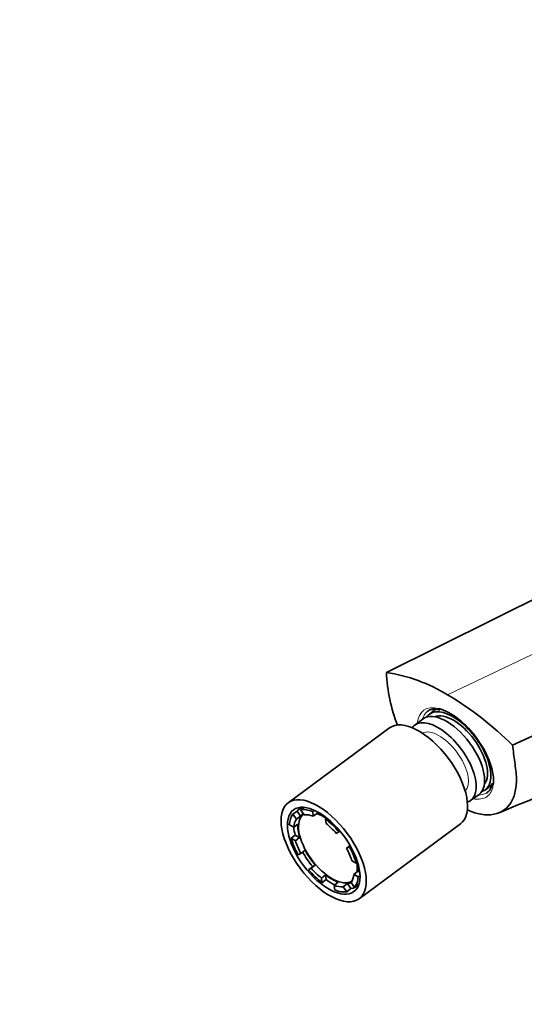
# Model space of a CAD drawing. Units: millimetres. Extents: x 0 to 1478, y 0 to 1758.
# Drawn here: x 374 to 458, y 532 to 695 of the extents above; entities that cross this region are included whole.
import ezdxf
from ezdxf import colors
from ezdxf.entities.mleader import LeaderData, LeaderLine
from ezdxf.math import Vec2, Vec3

# ---------------------------------------------------------------- set-up
doc = ezdxf.new("R2010")
doc.units = ezdxf.units.MM
doc.layers.add('DV5_Défaut', color=7, linetype='Continuous')
doc.layers.add('Défaut', color=7, linetype='Continuous')

# ---------------------------------------------------------------- blocks, each defined once
blk = doc.blocks.new('_DOT')
at = {"color": 0}
blk.add_line((0, 0), (-1, 0), dxfattribs=at)
at = {"color": 0, "const_width": 0.333}
blk.add_lwpolyline([(-0.1665, 0, 1), (0.1665, 0, 1)], format="xyb", close=True, dxfattribs=at)
blk = doc.blocks.new('SE4')
at = {"layer": 'DV5_Défaut', "color": 7, "linetype": 'Continuous', "lineweight": 35}
for p, q in [((486.53, 612.41), (434.83, 586.75)), ((509.42, 599.19), (455.76, 574.66)), ((443.06, 580.62), (441.98, 579.82)), ((440.93, 579.04), (439.53, 578)), ((435.34, 577.52), (418.53, 565.09)), ((451.26, 567.27), (452.32, 568.06)), ((448.8, 565.46), (450.21, 566.5)), ((420.71, 564.34), (420.36, 564.08)), ((420.59, 563.94), (421.14, 564.34)), ((420, 563.73), (419.3, 563.21)), ((419.88, 562.37), (419.3, 563.21)), ((419.88, 562.37), (420.58, 562.89)), ((420, 563.73), (420.58, 562.89)), ((420.59, 563.94), (421.17, 563.1)), ((421.12, 563.18), (421.06, 563.14)), ((422.87, 563.85), (422.59, 563.65)), ((422.69, 562.88), (422.59, 563.65)), ((422.69, 562.88), (423.39, 563.4)), ((423.36, 563.61), (423.39, 563.4)), ((424.71, 562.42), (424.91, 562.57)), ((418.72, 561.46), (419.44, 561.05)), ((420.14, 561.56), (419.44, 561.05)), ((424.71, 562.42), (424.81, 561.66)), ((430.31, 549.17), (447.11, 561.6)), ((419.71, 559.73), (419.01, 559.21)), ((419.71, 559.73), (420.43, 559.31)), ((419.73, 558.79), (420.43, 559.31)), ((426.51, 560.02), (426.95, 560.27)), ((427.13, 560.4), (426.95, 560.27)), ((419.73, 558.79), (419.01, 559.21)), ((428.81, 558), (428.22, 557.56)), ((428.66, 557.81), (428.22, 557.56)), ((428.66, 557.81), (428.84, 557.94)), ((420.18, 556.45), (420.62, 556.7)), ((421.32, 557.22), (420.62, 556.7)), ((422.59, 554.51), (421.89, 553.99)), ((422.33, 554.24), (423.03, 554.75)), ((422.59, 554.51), (423.03, 554.75)), ((429.11, 555.46), (429.83, 555.05)), ((430.05, 555.21), (429.83, 555.05)), ((422.33, 554.24), (421.89, 553.99)), ((424.73, 553.12), (424.03, 552.6)), ((424.83, 552.35), (424.73, 553.12)), ((430.1, 553.73), (429.4, 553.21)), ((430.12, 552.79), (429.4, 553.21)), ((430.41, 553.55), (430.1, 553.73)), ((430.12, 552.79), (430.45, 553.03)), ((424.13, 551.83), (424.03, 552.6)), ((424.13, 551.83), (424.83, 552.35)), ((426.15, 551.38), (426.85, 551.89)), ((426.15, 551.38), (426.25, 550.61)), ((428.37, 551.67), (427.67, 551.16)), ((428.25, 550.32), (427.67, 551.16)), ((428.95, 550.84), (428.37, 551.67)), ((428.96, 551.88), (429.54, 551.05)), ((430.24, 551.56), (429.54, 551.05)), ((429.88, 551.21), (430.23, 551.47)), ((428.25, 550.32), (428.95, 550.84))]:
    blk.add_line(p, q, dxfattribs=at)
at = {"layer": 'DV5_Défaut', "color": 7, "linetype": 'Continuous', "lineweight": 18}
blk.add_line((498.16, 608.36), (444.99, 583.03), dxfattribs=at)
at = {"layer": 'DV5_Défaut', "color": 7, "linetype": 'Continuous', "lineweight": 35}
for centre, radius, start, end in [((430.66, 559.6), 27.47, 58.5391, 81.2579), ((463.4, 588.12), 28.6, 182.7509, 200.9065), ((-2344.39, 7323.54), 7316.24, 292.484188, 292.908044), ((417, 535.88), 54.83, 45.0172, 59.3038)]:
    blk.add_arc(centre, radius, start, end, dxfattribs=at)
at = {"layer": 'DV5_Défaut', "color": 7, "linetype": 'Continuous', "lineweight": 18}
for centre, major_axis, start_param, end_param in [((446.27, 573.29), (5.28, -7.14), 2.607861, 3.638894), ((446.62, 573.55), (-4.98, 6.73), 0.02829, 0.372712), ((444.17, 571.73), (-3.57, 4.82), 3.21546, 6.209318), ((446.27, 573.29), (5.28, -7.14), 0, 0.462535), ((446.27, 573.29), (5.28, -7.14), 5.785884, 6.283185), ((446.62, 573.55), (-4.98, 6.73), 2.768881, 3.095096)]:
    blk.add_ellipse(centre, major_axis=major_axis, ratio=0.49138, start_param=start_param, end_param=end_param, dxfattribs=at)
at = {"layer": 'DV5_Défaut', "color": 7, "linetype": 'Continuous', "lineweight": 35}
for centre, major_axis, start_param, end_param in [((446.62, 573.55), (-4.64, 6.27), 2.970329, 6.283185), ((446.27, 573.29), (5.28, -7.14), 0.462535, 2.607861), ((441.23, 569.56), (-5.89, 7.96), 3.141593, 6.283185), ((444.17, 571.73), (-4.64, 6.27), 2.983811, 6.283185), ((445.57, 572.77), (-4.64, 6.27), 3.141593, 6.283185), ((446.62, 573.55), (-4.64, 6.27), 0, 0.171264), ((446.62, 573.55), (-4.98, 6.73), 0, 0.02829), ((446.62, 573.55), (-4.16, 5.63), 3.270138, 6.15464), ((444.17, 571.73), (-4.64, 6.27), 0, 0.157781), ((446.62, 573.55), (-4.98, 6.73), 3.095096, 3.141593), ((425.12, 557.65), (4.76, -6.43), 2.990773, 3.269497), ((424.42, 557.13), (-4.76, 6.43), 0.127905, 0.53607), ((425.12, 557.65), (4.06, -5.49), 3.120313, 6.251501), ((425.12, 557.65), (4.16, -5.63), 3.119345, 3.296841), ((424.42, 557.13), (-4.76, 6.43), 5.625692, 6.033857), ((424.42, 557.13), (-4.16, 5.63), 5.653036, 6.006513), ((425.12, 557.65), (4.06, -5.49), -4.070876, -3.736395), ((425.12, 557.65), (-4.16, 5.63), -0.888622, -0.630149), ((424.42, 557.13), (-4.16, 5.63), 0.155249, 0.508726), ((425.12, 557.65), (-4.76, 6.43), 0.701004, 0.913303), ((425.12, 557.65), (-4.16, 5.63), 0.508726, 0.940647), ((424.42, 557.13), (-4.76, 6.43), 4.840294, 5.248459), ((424.42, 557.13), (-4.16, 5.63), 4.867638, 5.221115), ((424.42, 557.13), (-4.76, 6.43), 0.913303, 1.321468), ((424.42, 557.13), (-4.16, 5.63), 0.940647, 1.294124), ((424.42, 557.13), (4.76, -6.43), 0.913303, 1.321468), ((425.12, 557.65), (-4.76, 6.43), 1.321468, 1.698701), ((425.12, 557.65), (4.16, -5.63), 4.435717, 4.867638), ((424.42, 557.13), (4.16, -5.63), 0.940647, 1.294124), ((425.12, 557.65), (4.06, -5.49), 0.461622, 0.772733), ((425.12, 557.65), (4.16, -5.63), 0.508726, 0.797581), ((424.42, 557.13), (4.76, -6.43), 4.840294, 5.248459), ((424.42, 557.13), (4.16, -5.63), 4.867638, 5.221115), ((425.12, 557.65), (4.16, -5.63), 5.221115, 5.653036), ((424.42, 557.13), (4.16, -5.63), 0.155249, 0.508726), ((424.42, 557.13), (4.76, -6.43), 0.127905, 0.53607), ((425.12, 557.65), (4.76, -6.43), -1.034726, -0.785624), ((424.42, 557.13), (4.16, -5.63), 5.653036, 6.006513), ((425.12, 557.65), (-4.16, 5.63), 2.86492, 3.042417), ((425.12, 557.65), (-4.76, 6.43), 2.892265, 3.269497), ((424.42, 557.13), (4.76, -6.43), 5.625692, 6.033857)]:
    blk.add_ellipse(centre, major_axis=major_axis, ratio=0.49138, start_param=start_param, end_param=end_param, dxfattribs=at)
for major_axis in [(-5.89, 7.96), (-5.02, 6.79)]:
    blk.add_ellipse((424.42, 557.13), major_axis=major_axis, ratio=0.49138, dxfattribs=at)
for points, knots in [([(441.58, 580.2), (441.64, 580.26), (441.84, 580.47), (442.38, 580.62), (443.07, 580.67), (443.53, 580.55), (443.73, 580.5)], [0, 0, 0, 0, 0.118894, 0.490985, 0.812801, 1, 1, 1, 1]), ([(448.17, 564), (448.79, 563.7), (449.38, 563.48), (450.76, 563.12), (451.51, 563.06), (453.55, 563.24), (454.63, 563.87), (455.72, 565.44), (455.99, 566.05), (456.34, 567.47), (456.43, 568.27), (456.4, 569.98), (456.26, 570.93), (456.01, 572.8), (455.89, 573.73), (455.76, 574.66)], [0, 0, 0, 0, 0.09311, 0.09311, 0.222666, 0.222666, 0.481777, 0.481777, 0.611333, 0.611333, 0.740889, 0.740889, 0.870444, 0.870444, 1, 1, 1, 1]), ([(452.4, 568.38), (452.35, 568.11), (452.25, 567.61), (451.91, 567.05), (451.62, 566.85), (451.46, 566.74)], [0, 0, 0, 0, 0.316692, 0.688148, 1, 1, 1, 1])]:
    blk.add_open_spline(points, degree=3, knots=knots, dxfattribs=at)

msp = doc.modelspace()

# ---------------------------------------------------------------- block references
at = {"layer": 'Défaut'}
msp.add_blockref('SE4', (0, 0), dxfattribs=at)

# ---------------------------------------------------------------- leaders
at = {"layer": 'Défaut', "color": 7, "linetype": 'Continuous', "lineweight": 18}
ml = msp.add_multileader_mtext('Standard', dxfattribs=at)
ml.set_content('{\\pxsm0.9;\\fSolid Edge ISO|b1||i0||c0|p34;\\W1.;09/12/2020\\P}', color=256)
ml.set_leader_properties()
ml.set_arrow_properties(name='DOT')
ml.build(insert=Vec2(0, 0))
ml.multileader.update_dxf_attribs({"leader_type": 0, "dogleg_length": 0, "arrow_head_size": 12})
ctx = ml.context
ctx.base_point, ctx.char_height, ctx.arrow_head_size, ctx.landing_gap_size = Vec3(1390.41, 1750.71), 12, 12, 4.2
notes = []
notes.append((ctx, [(0, (0, 0, 0), (0, 0), (1, 0), 1, [])]))
ctx.mtext.insert = Vec3(1392.41, 1756.83)
for ctx, leaders in notes:
    for number, flags, end, landing, length, lines in leaders:
        leader = LeaderData()
        leader.index, (leader.has_last_leader_line, leader.has_dogleg_vector, leader.attachment_direction) = number, flags
        leader.last_leader_point, leader.dogleg_vector, leader.dogleg_length = Vec3(end), Vec3(landing), length
        for number, points, colour, breaks in lines:
            line = LeaderLine()
            line.index, line.vertices, line.color, line.breaks = number, Vec3.list(points), colors.encode_raw_color(colour), breaks
            leader.lines.append(line)
        ctx.leaders.append(leader)

doc.saveas('drawing.dxf')
